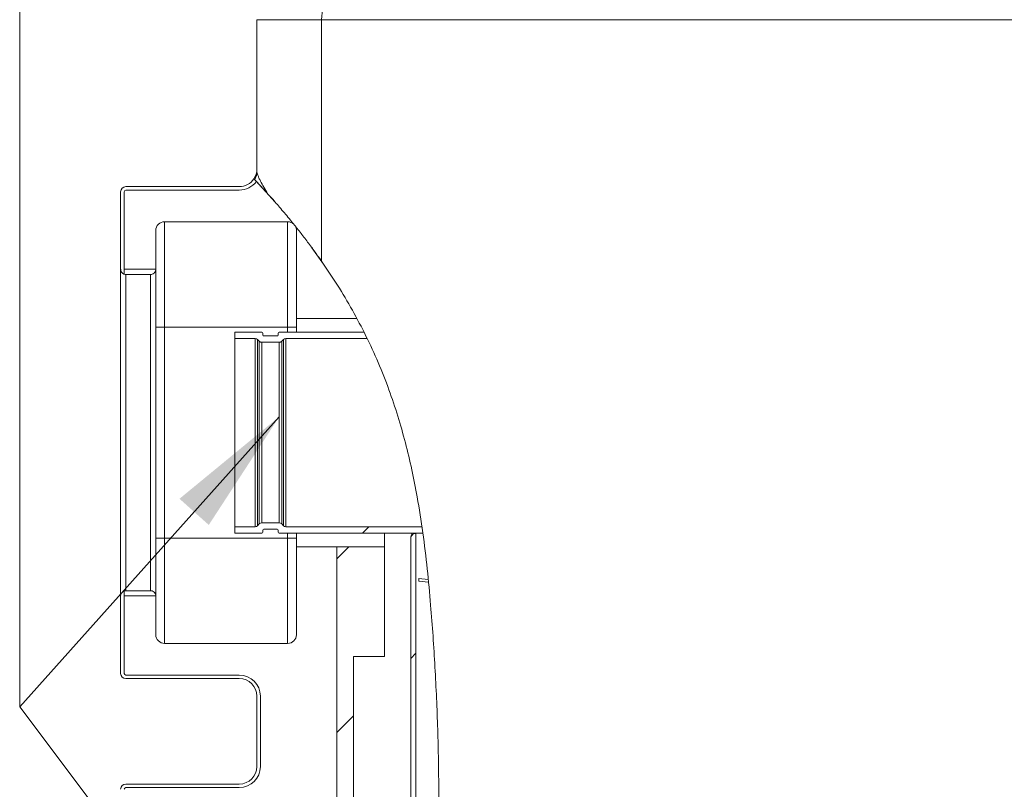
# Model space of a CAD drawing. Units: millimetres. Extents: x 12 to 362, y 24 to 280.
# Drawn here: x 19 to 44, y 228 to 248 of the extents above; entities that cross this region are included whole.
import ezdxf

# ---------------------------------------------------------------- set-up
doc = ezdxf.new("R2010")
doc.units = ezdxf.units.MM

msp = doc.modelspace()

# ---------------------------------------------------------------- hatches: boundary and pattern name
at = {"linetype": 'Continuous', "lineweight": 0}
h = msp.add_hatch(dxfattribs=at)
h.set_pattern_fill('ANSI34', style=0)
edge = h.paths.add_edge_path(flags=0)
edge.add_spline(control_points=[(27.57985, 214.40962), (27.18168, 213.76454), (26.4624, 212.90013), (25.50318, 212.229), (25.17076, 212.03111)], knot_values=[0.43642658, 0.43642658, 0.43642658, 0.43642658, 0.46336088, 0.47643067, 0.47643067, 0.47643067, 0.47643067], weights=[1, 1, 1, 1, 1], degree=3, periodic=0)
edge.add_spline(control_points=[(25.17076, 212.03111), (25.14061, 212.01316), (25.1103, 211.99539), (25.07985, 211.97779)], knot_values=[0.47643067, 0.47643067, 0.47643067, 0.47643067, 0.477616, 0.477616, 0.477616, 0.477616], weights=[1, 1, 1, 1], degree=3, periodic=0)
edge.add_spline(control_points=[(25.07985, 211.97779), (25.07985, 211.97779), (25.12106, 212.00117), (25.19825, 212.04755), (25.27537, 212.09388), (25.39036, 212.16456), (25.52889, 212.25769), (25.67027, 212.35274), (25.83936, 212.47366), (26.01613, 212.61591), (26.20722, 212.76969), (26.41076, 212.9522), (26.60642, 213.15311), (26.65565, 213.20366), (26.70458, 213.25551), (26.753, 213.30848)], knot_values=[0, 0, 0, 0, 0.01774631, 0.01774631, 0.01774631, 0.03546632, 0.03546632, 0.03546632, 0.05353484, 0.05353484, 0.05353484, 0.07305659, 0.07305659, 0.07305659, 0.07792407, 0.07792407, 0.07792407, 0.07792407], weights=[1, 1, 1, 1, 1, 1, 1, 1, 1, 1, 1, 1, 1, 1, 1, 1], degree=3, periodic=0)
edge.add_spline(control_points=[(26.753, 213.30848), (27.34102, 213.95175), (27.81827, 214.73565), (28.17611, 215.55844), (28.7477, 216.87271), (29.05594, 218.3154), (29.26332, 219.74588), (29.87266, 223.94881), (29.92326, 228.25871), (29.57173, 232.49362), (29.41509, 234.3808), (29.13672, 236.294), (28.49527, 238.0637), (28.06495, 239.25094), (27.46101, 240.37883), (26.753, 241.39148)], knot_values=[0, 0, 0, 0, 0.05977577, 0.05977577, 0.05977577, 0.15526922, 0.15526922, 0.15526922, 0.43613173, 0.43613173, 0.43613173, 0.56132372, 0.56132372, 0.56132372, 0.64505582, 0.64505582, 0.64505582, 0.64505582], weights=[1, 1, 1, 1, 1, 1, 1, 1, 1, 1, 1, 1, 1, 1, 1, 1], degree=3, periodic=0)
edge.add_spline(control_points=[(26.753, 241.39148), (26.49742, 241.75704), (26.22956, 242.10767), (25.97799, 242.41653), (25.80606, 242.62761), (25.6389, 242.82273), (25.49619, 242.98417), (25.45022, 243.03617), (25.4066, 243.08493), (25.36622, 243.12966)], knot_values=[0, 0, 0, 0, 0.03027543, 0.03027543, 0.03027543, 0.05091452, 0.05091452, 0.05091452, 0.05753055, 0.05753055, 0.05753055, 0.05753055], weights=[1, 1, 1, 1, 1, 1, 1, 1, 1, 1], degree=3, periodic=0)
edge.add_spline(control_points=[(25.36622, 243.12966), (25.28371, 243.22105), (25.21097, 243.29978), (25.1539, 243.3609), (25.08497, 243.43471), (25.03821, 243.48369), (25.02252, 243.50014)], knot_values=[0, 0, 0, 0, 0.01361723, 0.01361723, 0.01361723, 0.03016266, 0.03016266, 0.03016266, 0.03016266], weights=[1, 1, 1, 1, 1, 1, 1], degree=3, periodic=0)
edge.add_spline(control_points=[(25.02252, 243.50014), (25.00969, 243.51361), (25.00193, 243.52171), (25.00193, 243.52171)], knot_values=[0, 0, 0, 0, 0.01345697, 0.01345697, 0.01345697, 0.01345697], weights=[1, 1, 1, 1], degree=3, periodic=0)
edge.add_spline(control_points=[(25.00193, 243.52171), (25.02328, 243.49939), (25.04458, 243.477), (25.06583, 243.45455)], knot_values=[0.08767068, 0.08767068, 0.08767068, 0.08767068, 0.08862155, 0.08862155, 0.08862155, 0.08862155], weights=[1, 1, 1, 1], degree=3, periodic=0)
edge.add_spline(control_points=[(25.06583, 243.45455), (25.40141, 243.10012), (25.72501, 242.73045), (26.03199, 242.34991)], knot_values=[0.08862155, 0.08862155, 0.08862155, 0.08862155, 0.1036354, 0.1036354, 0.1036354, 0.1036354], weights=[1, 1, 1, 1], degree=3, periodic=0)
edge.add_spline(control_points=[(26.03199, 242.34991), (26.03199, 242.34991), (26.03349, 242.34805), (26.03922, 242.34094), (26.04072, 242.33908), (26.0425, 242.33687), (26.04539, 242.33328), (26.04624, 242.33223), (26.0472, 242.33102), (26.04839, 242.32955), (26.04899, 242.3288), (26.04967, 242.32796), (26.05041, 242.32704), (26.05087, 242.32646), (26.05137, 242.32585), (26.05187, 242.32522), (26.05246, 242.32449), (26.05308, 242.32372), (26.05364, 242.32301), (26.05421, 242.32231), (26.05475, 242.32164), (26.05523, 242.32104), (26.05596, 242.32013), (26.0566, 242.31934), (26.05716, 242.31864), (26.05887, 242.3165), (26.06005, 242.31504), (26.06103, 242.31381), (26.06988, 242.30279), (26.06974, 242.30295), (26.06974, 242.30295)], knot_values=[0, 0, 0, 0, 0.00214946, 0.00214946, 0.00214946, 0.00270789, 0.00270789, 0.00270789, 0.00287064, 0.00287064, 0.00287064, 0.0029539, 0.0029539, 0.0029539, 0.00300581, 0.00300581, 0.00300581, 0.00306737, 0.00306737, 0.00306737, 0.00312804, 0.00312804, 0.00312804, 0.00321868, 0.00321868, 0.00321868, 0.00349743, 0.00349743, 0.00349743, 0.00605674, 0.00605674, 0.00605674, 0.00605674], weights=[1, 1, 1, 1, 1, 1, 1, 1, 1, 1, 1, 1, 1, 1, 1, 1, 1, 1, 1, 1, 1, 1, 1, 1, 1, 1, 1, 1, 1, 1, 1], degree=3, periodic=0)
edge.add_spline(control_points=[(26.06974, 242.30295), (26.6711, 241.5524), (27.21807, 240.7446), (27.66026, 239.92864), (27.66893, 239.91256)], knot_values=[0.10425234, 0.10425234, 0.10425234, 0.10425234, 0.13379648, 0.13439022, 0.13439022, 0.13439022, 0.13439022], weights=[1, 1, 1, 1, 1], degree=3, periodic=0)
edge.add_spline(control_points=[(27.66893, 239.91256), (27.66893, 239.91256), (27.66992, 239.91072), (27.6719, 239.90706), (27.68171, 239.88885), (27.71692, 239.82387), (27.77108, 239.71941), (27.83636, 239.59354), (27.93074, 239.40662), (28.03592, 239.17971), (28.14086, 238.95331), (28.25929, 238.68054), (28.3753, 238.38282)], knot_values=[0, 0, 0, 0, 0.00396709, 0.00396709, 0.00396709, 0.02395497, 0.02395497, 0.02395497, 0.04812873, 0.04812873, 0.04812873, 0.07220102, 0.07220102, 0.07220102, 0.07220102], weights=[1, 1, 1, 1, 1, 1, 1, 1, 1, 1, 1, 1, 1], degree=3, periodic=0)
edge.add_spline(control_points=[(28.3753, 238.38282), (28.42113, 238.26522), (28.46542, 238.14688), (28.50819, 238.02792), (29.18009, 236.15891), (29.44721, 234.12978), (29.60039, 232.13439), (29.95424, 227.52511), (29.94837, 222.79171), (29.00711, 218.27596), (28.91463, 217.83226), (28.80701, 217.39155), (28.67922, 216.95801)], knot_values=[0.041735, 0.041735, 0.041735, 0.041735, 0.05012143, 0.05012143, 0.05012143, 0.18372109, 0.18372109, 0.18372109, 0.49277756, 0.49277756, 0.49277756, 0.52286952, 0.52286952, 0.52286952, 0.52286952], weights=[1, 1, 1, 1, 1, 1, 1, 1, 1, 1, 1, 1, 1], degree=3, periodic=0)
edge.add_spline(control_points=[(28.67922, 216.95801), (28.56465, 216.56935), (28.4347, 216.18947), (28.28636, 215.82165)], knot_values=[0.40415298, 0.40415298, 0.40415298, 0.40415298, 0.41790836, 0.41790836, 0.41790836, 0.41790836], weights=[1, 1, 1, 1], degree=3, periodic=0)
edge.add_spline(control_points=[(28.28636, 215.82165), (28.08832, 215.33062), (27.85399, 214.85376), (27.57985, 214.40962)], knot_values=[0.54979431, 0.54979431, 0.54979431, 0.54979431, 0.58522442, 0.58522442, 0.58522442, 0.58522442], weights=[1, 1, 1, 1], degree=3, periodic=0)
h = msp.add_hatch(dxfattribs=at)
h.set_pattern_fill('ANSI31', style=0)
edge = h.paths.add_edge_path(flags=0)
edge.add_line((25.83114, 239.3921), (27.93523, 239.3921))
edge.add_spline(control_points=[(27.93523, 239.3921), (27.90878, 239.44668), (27.88189, 239.50123), (27.85456, 239.55574)], knot_values=[0.85921651, 0.85921651, 0.85921651, 0.85921651, 0.86122385, 0.86122385, 0.86122385, 0.86122385], weights=[1, 1, 1, 1], degree=3, periodic=0)
edge.add_line((27.85456, 239.55574), (25.65257, 239.55574))
edge.add_arc((25.65257, 239.53301), 0.02273, 90, 180)
edge.add_line((25.62985, 239.53301), (25.62985, 239.48074))
edge.add_arc((25.60712, 239.48074), 0.02273, 270, 360, ccw=False)
edge.add_line((25.60712, 239.45801), (25.25712, 239.45801))
edge.add_arc((25.25712, 239.48074), 0.02273, 180, 270, ccw=False)
edge.add_line((25.23439, 239.48074), (25.23439, 239.53301))
edge.add_arc((25.21166, 239.53301), 0.02273, 0, 90)
edge.add_line((25.21166, 239.55574), (24.51166, 239.55574))
edge.add_line((24.51166, 239.55574), (24.51166, 239.3921))
edge.add_line((24.51166, 239.3921), (25.0331, 239.3921))
edge.add_arc((25.0331, 239.30119), 0.09091, 45, 90, ccw=False)
edge.add_line((25.09738, 239.36548), (25.14186, 239.321))
edge.add_arc((25.20614, 239.38529), 0.09091, 225, 270)
edge.add_line((25.20614, 239.29438), (25.6581, 239.29438))
edge.add_arc((25.6581, 239.38529), 0.09091, 270, 315)
edge.add_line((25.72238, 239.321), (25.76686, 239.36548))
edge.add_arc((25.83114, 239.30119), 0.09091, 90, 135, ccw=False)
h = msp.add_hatch(dxfattribs=at)
h.set_pattern_fill('ANSI31', style=0)
edge = h.paths.add_edge_path(flags=0)
edge.add_spline(control_points=[(29.34852, 234.52392), (29.35639, 234.46938), (29.36407, 234.41484), (29.37159, 234.36029)], knot_values=[0.19966628, 0.19966628, 0.19966628, 0.19966628, 0.20162744, 0.20162744, 0.20162744, 0.20162744], weights=[1, 1, 1, 1], degree=3, periodic=0)
edge.add_spline(control_points=[(29.37159, 234.36029), (29.37159, 234.36029), (29.37055, 234.36786), (29.36846, 234.3829), (29.36318, 234.421), (29.35103, 234.50894), (29.33162, 234.63909), (29.312, 234.77071), (29.28432, 234.94922), (29.24814, 235.15872), (29.21098, 235.37385), (29.16362, 235.62786), (29.10665, 235.89726), (29.04726, 236.17807), (28.97545, 236.4839), (28.89493, 236.78602), (28.81231, 237.09598), (28.71799, 237.41124), (28.62019, 237.70453), (28.5256, 237.98824), (28.42525, 238.25934), (28.32995, 238.49772), (28.24258, 238.71627), (28.15747, 238.91269), (28.08493, 239.07279), (28.01615, 239.22457), (27.95727, 239.34713), (27.91706, 239.42944), (27.87677, 239.51193), (27.85456, 239.55574), (27.85456, 239.55574)], knot_values=[0, 0, 0, 0, 0.0075413, 0.0075413, 0.0075413, 0.0268771, 0.0268771, 0.0268771, 0.04643726, 0.04643726, 0.04643726, 0.06653496, 0.06653496, 0.06653496, 0.08750044, 0.08750044, 0.08750044, 0.10900886, 0.10900886, 0.10900886, 0.12978292, 0.12978292, 0.12978292, 0.14879723, 0.14879723, 0.14879723, 0.16682544, 0.16682544, 0.16682544, 0.18492038, 0.18492038, 0.18492038, 0.18492038], weights=[1, 1, 1, 1, 1, 1, 1, 1, 1, 1, 1, 1, 1, 1, 1, 1, 1, 1, 1, 1, 1, 1, 1, 1, 1, 1, 1, 1, 1, 1, 1], degree=3, periodic=0)
edge.add_spline(control_points=[(27.85456, 239.55574), (27.88189, 239.50123), (27.90878, 239.44668), (27.93523, 239.3921)], knot_values=[0.13877615, 0.13877615, 0.13877615, 0.13877615, 0.14078349, 0.14078349, 0.14078349, 0.14078349], weights=[1, 1, 1, 1], degree=3, periodic=0)
edge.add_spline(control_points=[(27.93523, 239.3921), (27.93523, 239.3921), (27.93668, 239.38913), (27.93955, 239.3832), (27.9511, 239.35932), (27.98703, 239.28538), (28.03996, 239.171), (28.09647, 239.04886), (28.17369, 238.87704), (28.25815, 238.67383), (28.34229, 238.47141), (28.43588, 238.23187), (28.52724, 237.97459), (28.61535, 237.72648), (28.70368, 237.45517), (28.7843, 237.18096), (28.86233, 236.91556), (28.93515, 236.64067), (28.99821, 236.37801), (29.06012, 236.12016), (29.11431, 235.86752), (29.15895, 235.64132), (29.20323, 235.41692), (29.23941, 235.21265), (29.26727, 235.04615), (29.29508, 234.87999), (29.31546, 234.74695), (29.32871, 234.65854), (29.34197, 234.57012), (29.34852, 234.52392), (29.34852, 234.52392)], knot_values=[0, 0, 0, 0, 0.00458085, 0.00458085, 0.00458085, 0.02335476, 0.02335476, 0.02335476, 0.04340085, 0.04340085, 0.04340085, 0.06333898, 0.06333898, 0.06333898, 0.08254891, 0.08254891, 0.08254891, 0.10113682, 0.10113682, 0.10113682, 0.11938637, 0.11938637, 0.11938637, 0.13749368, 0.13749368, 0.13749368, 0.1555657, 0.1555657, 0.1555657, 0.17363993, 0.17363993, 0.17363993, 0.17363993], weights=[1, 1, 1, 1, 1, 1, 1, 1, 1, 1, 1, 1, 1, 1, 1, 1, 1, 1, 1, 1, 1, 1, 1, 1, 1, 1, 1, 1, 1, 1, 1], degree=3, periodic=0)
h = msp.add_hatch(dxfattribs=at)
h.set_pattern_fill('ANSI32', style=0)
edge = h.paths.add_edge_path(flags=0)
edge.add_spline(control_points=[(29.30565, 234.8091), (29.31191, 234.76908), (29.31771, 234.73134), (29.32305, 234.69608)], knot_values=[0.02951154, 0.02951154, 0.02951154, 0.02951154, 0.03416514, 0.03416514, 0.03416514, 0.03416514], weights=[1, 1, 1, 1], degree=3, periodic=0)
edge.add_spline(control_points=[(29.32305, 234.69608), (29.32538, 234.68076), (29.3277, 234.66533), (29.33002, 234.64979), (29.38329, 234.29367), (29.43569, 233.88329), (29.48018, 233.46687), (29.63421, 232.02503), (29.72635, 230.46362), (29.7645, 228.92981), (29.81547, 226.88039), (29.75456, 224.78509), (29.59333, 222.78706)], knot_values=[0.03460274, 0.03460274, 0.03460274, 0.03460274, 0.03587164, 0.03587164, 0.03587164, 0.06531104, 0.06531104, 0.06531104, 0.16802959, 0.16802959, 0.16802959, 0.30567482, 0.30567482, 0.30567482, 0.30567482], weights=[1, 1, 1, 1, 1, 1, 1, 1, 1, 1, 1, 1, 1], degree=3, periodic=0)
edge.add_spline(control_points=[(29.59333, 222.78706), (29.59051, 222.75216), (29.58762, 222.7168), (29.58468, 222.68104)], knot_values=[0.06054407, 0.06054407, 0.06054407, 0.06054407, 0.06318215, 0.06318215, 0.06318215, 0.06318215], weights=[1, 1, 1, 1], degree=3, periodic=0)
edge.add_spline(control_points=[(29.58468, 222.68104), (29.58201, 222.64875), (29.57926, 222.61575), (29.57643, 222.58205), (29.57372, 222.54995), (29.57094, 222.51719), (29.56808, 222.48383), (29.56521, 222.4504), (29.56226, 222.41634), (29.55922, 222.38169)], knot_values=[0.00000108, 0.00000108, 0.00000108, 0.00000108, 0.00288774, 0.00288774, 0.00288774, 0.00563834, 0.00563834, 0.00563834, 0.00839525, 0.00839525, 0.00839525, 0.00839525], weights=[1, 1, 1, 1, 1, 1, 1, 1, 1, 1], degree=3, periodic=0)
edge.add_spline(control_points=[(29.55922, 222.38169), (29.65545, 223.48075), (29.72284, 224.60647), (29.75665, 225.73225), (29.81949, 227.82457), (29.76387, 229.95358), (29.60953, 232.01389), (29.57209, 232.51373), (29.52922, 233.01183), (29.47689, 233.49753), (29.42424, 233.98613), (29.3605, 234.46918), (29.29056, 234.90422)], knot_values=[0.10990816, 0.10990816, 0.10990816, 0.10990816, 0.18525892, 0.18525892, 0.18525892, 0.32545941, 0.32545941, 0.32545941, 0.35921893, 0.35921893, 0.35921893, 0.39351485, 0.39351485, 0.39351485, 0.39351485], weights=[1, 1, 1, 1, 1, 1, 1, 1, 1, 1, 1, 1, 1], degree=3, periodic=0)
edge.add_spline(control_points=[(29.29056, 234.90422), (29.293, 234.889), (29.29535, 234.87429), (29.2976, 234.86016), (29.29902, 234.85119), (29.3004, 234.84245), (29.30175, 234.83394), (29.30309, 234.82543), (29.30439, 234.81715), (29.30565, 234.8091)], knot_values=[0, 0, 0, 0, 0.00288106, 0.00288106, 0.00288106, 0.00470895, 0.00470895, 0.00470895, 0.00653741, 0.00653741, 0.00653741, 0.00653741], weights=[1, 1, 1, 1, 1, 1, 1, 1, 1, 1], degree=3, periodic=0)
h = msp.add_hatch(dxfattribs=at)
h.set_pattern_fill('ANSI31', style=0)
edge = h.paths.add_edge_path(flags=0)
edge.add_line((29.34852, 234.52392), (25.83114, 234.52392))
edge.add_arc((25.83114, 234.61483), 0.09091, 225, 270, ccw=False)
edge.add_line((25.76686, 234.55055), (25.72238, 234.59502))
edge.add_arc((25.6581, 234.53074), 0.09091, 45, 90)
edge.add_line((25.6581, 234.62165), (25.20614, 234.62165))
edge.add_arc((25.20614, 234.53074), 0.09091, 90, 135)
edge.add_line((25.14186, 234.59502), (25.09738, 234.55055))
edge.add_arc((25.0331, 234.61483), 0.09091, 270, 315, ccw=False)
edge.add_line((25.0331, 234.52392), (24.51166, 234.52392))
edge.add_line((24.51166, 234.52392), (24.51166, 234.36029))
edge.add_line((24.51166, 234.36029), (25.21166, 234.36029))
edge.add_arc((25.21166, 234.38301), 0.02273, 270, 360)
edge.add_line((25.23439, 234.38301), (25.23439, 234.43529))
edge.add_arc((25.25712, 234.43529), 0.02273, 90, 180, ccw=False)
edge.add_line((25.25712, 234.45801), (25.60712, 234.45801))
edge.add_arc((25.60712, 234.43529), 0.02273, 0, 90, ccw=False)
edge.add_line((25.62985, 234.43529), (25.62985, 234.38301))
edge.add_arc((25.65257, 234.38301), 0.02273, 180, 270)
edge.add_line((25.65257, 234.36029), (29.37159, 234.36029))
edge.add_spline(control_points=[(29.37159, 234.36029), (29.36407, 234.41484), (29.35639, 234.46938), (29.34852, 234.52392)], knot_values=[0.79837256, 0.79837256, 0.79837256, 0.79837256, 0.80033372, 0.80033372, 0.80033372, 0.80033372], weights=[1, 1, 1, 1], degree=3, periodic=0)
h = msp.add_hatch(dxfattribs=at)
h.set_pattern_fill('ANSI32', style=0)
h.paths.add_polyline_path([(29.12849, 234.34438), (29.05712, 234.25963), (29.05712, 224.18653), (29.14409, 224.1171), (29.19348, 224.1171), (29.19348, 234.34438)], flags=0)
h = msp.add_hatch(dxfattribs=at)
h.set_pattern_fill('ANSI34', style=0)
h.paths.add_polyline_path([(28.3753, 224.45801), (28.3753, 227.29892), (27.57985, 227.29892), (27.57985, 231.16256), (28.3753, 231.16256), (28.3753, 234.00347), (27.14803, 234.00347), (27.14803, 224.45801)], flags=0)
h = msp.add_hatch(dxfattribs=at)
h.set_pattern_fill('ANSI32', style=0)
edge = h.paths.add_edge_path(flags=0)
edge.add_line((29.27013, 233.18251), (29.26419, 233.11459))
edge.add_line((29.26419, 233.11459), (29.5182, 233.09237))
edge.add_spline(control_points=[(29.5182, 233.09237), (29.51598, 233.11538), (29.51374, 233.13839), (29.51148, 233.1614)], knot_values=[0.78319138, 0.78319138, 0.78319138, 0.78319138, 0.78401747, 0.78401747, 0.78401747, 0.78401747], weights=[1, 1, 1, 1], degree=3, periodic=0)
edge.add_line((29.51148, 233.1614), (29.27013, 233.18251))
h = msp.add_hatch(dxfattribs=at)
h.set_pattern_fill('ANSI32', style=0)
edge = h.paths.add_edge_path(flags=0)
edge.add_spline(control_points=[(29.51148, 233.1614), (29.51374, 233.13839), (29.51598, 233.11538), (29.5182, 233.09237)], knot_values=[0.21598253, 0.21598253, 0.21598253, 0.21598253, 0.21680862, 0.21680862, 0.21680862, 0.21680862], weights=[1, 1, 1, 1], degree=3, periodic=0)
edge.add_spline(control_points=[(29.5182, 233.09237), (29.51597, 233.1155), (29.51372, 233.13852), (29.51148, 233.1614)], knot_values=[0, 0, 0, 0, 0.0018204, 0.0018204, 0.0018204, 0.0018204], weights=[1, 1, 1, 1], degree=3, periodic=0)

# ---------------------------------------------------------------- linework, layer by layer
at = {"color": 7, "linetype": 'Continuous', "lineweight": 0}
for p, q in [((18.94634, 229.86312), (18.95579, 263.88358)), ((25.6581, 237.3699), (18.94634, 229.86312)), ((18.94634, 229.86312), (25.0331, 221.76971))]:
    msp.add_line(p, q, dxfattribs=at)
at = {"color": 7, "linetype": 'Continuous', "lineweight": 15}
for p, q in [((25.07985, 247.63983), (26.753, 247.63983)), ((25.07985, 243.71754), (25.07985, 247.63983)), ((26.753, 247.63983), (26.753, 241.39148)), ((44.9976, 247.63983), (26.753, 247.63983)), ((21.55712, 243.18529), (21.55712, 241.18431)), ((21.64803, 243.18529), (21.64803, 241.18309)), ((24.6253, 243.32165), (21.69348, 243.32165)), ((24.6253, 243.23074), (21.69348, 243.23074)), ((25.8753, 242.41256), (22.69348, 242.41256)), ((22.69348, 242.41256), (22.69348, 239.68529)), ((25.8753, 239.68529), (25.8753, 242.41256)), ((22.46621, 242.18529), (22.46621, 241.18529)), ((26.10257, 242.18529), (26.10257, 239.91256)), ((21.55712, 232.73172), (21.55712, 241.18431)), ((21.64803, 241.18309), (22.46619, 241.18309)), ((21.64803, 241.18309), (21.64803, 241.05579)), ((22.46621, 241.18529), (22.46621, 232.73074)), ((21.64803, 241.05579), (21.64803, 241.05571)), ((22.32985, 241.04679), (21.69348, 241.04679)), ((21.69348, 241.04679), (21.69348, 232.86923)), ((22.32985, 232.86923), (22.32985, 241.04679)), ((27.65982, 239.91256), (26.10257, 239.91256)), ((26.10257, 239.91256), (26.10257, 239.55574)), ((22.46621, 239.68529), (22.69348, 239.68529)), ((25.8753, 239.68529), (22.69348, 239.68529)), ((22.69348, 239.68529), (22.69348, 234.23074)), ((25.8753, 239.68529), (26.10257, 239.68529)), ((25.21166, 239.55574), (24.51166, 239.55574)), ((24.51166, 239.55574), (24.51166, 239.3921)), ((24.51166, 239.3921), (25.0331, 239.3921)), ((24.51166, 239.3921), (24.51166, 234.52392)), ((25.0331, 239.3921), (25.0331, 234.52392)), ((25.09738, 239.36548), (25.09738, 234.55055)), ((25.09738, 239.36548), (25.14186, 239.321)), ((25.14186, 239.321), (25.14186, 234.59502)), ((25.23439, 239.48074), (25.23439, 239.53301)), ((25.60712, 239.45801), (25.25712, 239.45801)), ((25.62985, 239.53301), (25.62985, 239.48074)), ((27.85456, 239.55574), (25.65257, 239.55574)), ((25.72238, 239.321), (25.76686, 239.36548)), ((25.72238, 239.321), (25.72238, 234.59502)), ((25.76686, 239.36548), (25.76686, 234.55055)), ((25.83114, 239.3921), (25.83114, 234.52392)), ((25.83114, 239.3921), (27.93523, 239.3921)), ((25.20614, 239.29438), (25.6581, 239.29438)), ((25.20614, 239.29438), (25.20614, 234.62165)), ((25.6581, 239.29438), (25.6581, 234.62165)), ((25.0331, 234.52392), (24.51166, 234.52392)), ((24.51166, 234.52392), (24.51166, 234.36029)), ((25.14186, 234.59502), (25.09738, 234.55055)), ((25.6581, 234.62165), (25.20614, 234.62165)), ((25.76686, 234.55055), (25.72238, 234.59502)), ((29.34852, 234.52392), (25.83114, 234.52392)), ((22.46621, 234.23074), (22.69348, 234.23074)), ((22.69348, 234.23074), (22.69348, 231.50347)), ((25.8753, 234.23074), (22.69348, 234.23074)), ((24.51166, 234.36029), (25.21166, 234.36029)), ((25.23439, 234.38301), (25.23439, 234.43529)), ((25.25712, 234.45801), (25.60712, 234.45801)), ((25.62985, 234.43529), (25.62985, 234.38301)), ((25.65257, 234.36029), (29.37159, 234.36029)), ((25.8753, 231.50347), (25.8753, 234.23074)), ((25.8753, 234.23074), (26.10257, 234.23074)), ((26.10257, 234.36029), (26.10257, 234.00347)), ((28.3753, 234.36029), (28.3753, 234.00347)), ((29.05712, 224.18653), (29.05712, 234.25962)), ((29.12849, 234.34438), (29.19348, 234.34438)), ((29.19348, 234.34438), (29.19348, 224.1171)), ((26.10257, 234.00347), (26.10257, 231.73074)), ((26.10257, 234.00347), (27.14803, 234.00347)), ((27.14803, 234.00347), (27.14803, 224.45801)), ((28.3753, 234.00347), (27.14803, 234.00347)), ((28.3753, 231.16256), (28.3753, 234.00347)), ((29.27013, 233.18251), (29.26419, 233.11459)), ((29.26419, 233.11459), (29.5182, 233.09237)), ((29.27013, 233.18251), (29.51148, 233.1614)), ((21.55712, 232.73172), (21.55712, 230.73074)), ((21.64803, 232.86031), (21.64803, 232.86024)), ((21.64803, 232.86024), (21.64803, 232.73294)), ((21.64803, 232.73294), (21.64803, 230.73074)), ((22.46619, 232.73294), (21.64803, 232.73294)), ((21.69348, 232.86923), (22.32985, 232.86923)), ((22.46621, 232.73074), (22.46621, 231.73074)), ((22.69348, 231.50347), (25.8753, 231.50347)), ((28.3753, 231.16256), (27.57985, 231.16256)), ((27.57985, 227.29892), (27.57985, 231.16256)), ((21.69348, 230.68529), (24.6253, 230.68529)), ((21.69348, 230.59438), (24.6253, 230.59438)), ((25.07985, 230.13983), (25.07985, 228.32165)), ((25.17076, 230.13983), (25.17076, 228.32165)), ((24.6253, 227.8671), (21.69348, 227.8671)), ((24.6253, 227.77619), (21.69348, 227.77619))]:
    msp.add_line(p, q, dxfattribs=at)
at = {"color": 8, "linetype": 'Continuous', "lineweight": 15}
for p, q in [((25.06583, 243.45456), (25.55275, 242.91959)), ((26.01762, 242.36701), (26.03199, 242.34991)), ((26.06974, 242.30295), (26.09197, 242.27411)), ((26.50119, 241.74093), (26.8008, 241.3194)), ((25.8753, 239.55574), (25.8753, 239.68529)), ((25.8753, 234.23074), (25.8753, 234.36029))]:
    msp.add_line(p, q, dxfattribs=at)
at = {"color": 7, "linetype": 'Continuous', "lineweight": 15, "flags": 128}
for points in [[(26.92869, 248.09438), (26.89442, 248.08564), (26.86146, 248.05978), (26.83108, 248.01777), (26.80446, 247.96124), (26.78261, 247.89236), (26.76638, 247.81378), (26.75638, 247.72851), (26.753, 247.63983)], [(29.05712, 234.25962), (29.0782, 234.28467), (29.09929, 234.30971), (29.12849, 234.34438)]]:
    msp.add_lwpolyline(points, dxfattribs=at)
at = {"color": 7, "linetype": 'Continuous', "lineweight": 15}
for centre, radius, start, end in [((24.6253, 243.77619), 0.45455, 325.953649, 0), ((24.63824, 243.71772), 0.44161, 330.481554, 359.976322), ((24.6253, 243.77619), 0.45455, 270, 325.953649), ((24.6253, 243.77619), 0.54545, 270, 323.866122), ((21.69348, 243.18529), 0.13636, 90, 180), ((21.69348, 243.18529), 0.04545, 90, 180), ((22.69348, 242.18529), 0.22727, 90, 180), ((25.8753, 242.18529), 0.22727, 46.415811, 90), ((25.8753, 242.18529), 0.22727, 0, 31.179337), ((22.32985, 241.18529), 0.13636, 359.075594, 0), ((25.0331, 239.30119), 0.09091, 45, 90), ((25.20614, 239.38529), 0.09091, 225, 270), ((25.21166, 239.53301), 0.02273, 0, 90), ((25.25712, 239.48074), 0.02273, 180, 270), ((25.60712, 239.48074), 0.02273, 270, 0), ((25.65257, 239.53301), 0.02273, 90, 180), ((25.6581, 239.38529), 0.09091, 270, 315), ((25.83114, 239.30119), 0.09091, 90, 135), ((25.0331, 234.61483), 0.09091, 270, 315), ((25.20614, 234.53074), 0.09091, 90, 135), ((25.6581, 234.53074), 0.09091, 45, 90), ((25.83114, 234.61483), 0.09091, 225, 270), ((25.21166, 234.38301), 0.02273, 270, 0), ((25.25712, 234.43529), 0.02273, 90, 180), ((25.60712, 234.43529), 0.02273, 0, 90), ((25.65257, 234.38301), 0.02273, 180, 270), ((22.32985, 232.73074), 0.13636, 0, 0.924406), ((22.69348, 231.73074), 0.22727, 180, 270), ((25.8753, 231.73074), 0.22727, 270, 0), ((21.69348, 230.73074), 0.13636, 180, 270), ((21.69348, 230.73074), 0.04545, 180, 270), ((24.6253, 230.13983), 0.54545, 0, 90), ((24.6253, 230.13983), 0.45455, 0, 90), ((24.6253, 228.32165), 0.54545, 270, 0), ((24.6253, 228.32165), 0.45455, 270, 0), ((21.69348, 227.73074), 0.13636, 90, 180), ((21.69348, 227.73074), 0.04545, 90, 180)]:
    msp.add_arc(centre, radius, start, end, dxfattribs=at)
for points, knots in [([(25.07985, 243.71754), (25.08104, 243.70335), (25.08344, 243.67498), (25.10214, 243.61644), (25.13143, 243.54651), (25.18042, 243.44715), (25.25503, 243.31225), (25.32898, 243.19082), (25.36622, 243.12966)], [0, 0, 0, 0, 0.133685471, 0.267385893, 0.405516885, 0.543670044, 0.770191716, 1, 1, 1, 1]), ([(25.00193, 243.52171), (25.00291, 243.52069), (25.00487, 243.51864), (25.01664, 243.50631), (25.02252, 243.50014)], [0, 0, 0, 0, 0.49943269, 1, 1, 1, 1]), ([(25.02252, 243.50014), (25.02747, 243.49495), (25.03737, 243.48457), (25.06589, 243.45452), (25.10411, 243.41407), (25.16253, 243.35175), (25.24642, 243.26156), (25.32612, 243.17381), (25.36622, 243.12966)], [0, 0, 0, 0, 0.13504302, 0.27009596, 0.40889302, 0.54770539, 0.77240893, 1, 1, 1, 1]), ([(26.753, 241.39148), (26.68923, 241.48157), (26.56171, 241.66174), (26.36684, 241.92324), (26.1712, 242.17666), (25.99836, 242.39242), (25.85083, 242.57145), (25.72701, 242.71851), (25.6079, 242.85704), (25.48384, 242.99868), (25.40842, 243.08266), (25.36622, 243.12966)], [0, 0, 0, 0, 0.13007986, 0.2601417, 0.39284306, 0.52550985, 0.61437524, 0.7032297, 0.79397372, 0.88470047, 1, 1, 1, 1]), ([(26.753, 213.30848), (26.86813, 213.4405), (27.0988, 213.70501), (27.40947, 214.1383), (27.69461, 214.59293), (27.95141, 215.06696), (28.20534, 215.60954), (28.44742, 216.22335), (28.67201, 216.90887), (28.8615, 217.60757), (29.02056, 218.31553), (29.15397, 219.02891), (29.30965, 220.02863), (29.47097, 221.31711), (29.6169, 222.89635), (29.71492, 224.4797), (29.77267, 226.07244), (29.78977, 227.67365), (29.76186, 229.28237), (29.69101, 230.88967), (29.59454, 232.27279), (29.48819, 233.43198), (29.37623, 234.36714), (29.24248, 235.22377), (29.08893, 236.00083), (28.92275, 236.69862), (28.72736, 237.38784), (28.49632, 238.08038), (28.22286, 238.77216), (27.90572, 239.46001), (27.55327, 240.12776), (27.17118, 240.775), (26.89228, 241.18616), (26.753, 241.39148)], [0, 0, 0, 0, 0.01851929, 0.03710519, 0.05573271, 0.0743541, 0.09290326, 0.1175155, 0.14216903, 0.16688052, 0.19163269, 0.21638022, 0.24105527, 0.29500356, 0.34898083, 0.40296998, 0.45693447, 0.51165819, 0.56640337, 0.62115031, 0.67587649, 0.70793772, 0.74000253, 0.77205218, 0.79649856, 0.82096841, 0.8454297, 0.8698644, 0.8958445, 0.92188802, 0.94795829, 0.97401167, 1, 1, 1, 1]), ([(21.64803, 241.05571), (21.64184, 241.05822), (21.62149, 241.06645), (21.5915, 241.09), (21.56606, 241.12891), (21.55761, 241.16249), (21.55719, 241.18103), (21.55712, 241.18431)], [0, 0, 0, 0, 0.11956916, 0.39342982, 0.66728025, 0.94118511, 1, 1, 1, 1]), ([(22.32985, 241.04679), (22.32996, 241.0468), (22.34375, 241.04726), (22.37486, 241.0528), (22.4162, 241.07545), (22.44607, 241.11051), (22.46266, 241.1465), (22.46501, 241.17087), (22.46619, 241.18309)], [0, 0, 0, 0, 0.00194842, 0.22697488, 0.51178649, 0.71488086, 0.8570865, 1, 1, 1, 1]), ([(21.64803, 241.05579), (21.64948, 241.05526), (21.66421, 241.04992), (21.67958, 241.04727), (21.69336, 241.0468), (21.69348, 241.04679)], [0, 0, 0, 0, 0.097681233, 0.992254232, 1, 1, 1, 1]), ([(29.05712, 234.25962), (29.05712, 234.25962), (29.05714, 234.25966), (29.061, 234.26927), (29.07463, 234.30302), (29.09046, 234.3433), (29.09713, 234.36029)], [0, 0, 0, 0, 0.00359739, 0.36767568, 0.73331377, 1, 1, 1, 1]), ([(29.13519, 234.36029), (29.13465, 234.35897), (29.12903, 234.34532), (29.1285, 234.34442), (29.12849, 234.34438), (29.12849, 234.34438)], [0, 0, 0, 0, 0.09550344, 0.99083201, 1, 1, 1, 1]), ([(29.19348, 234.34438), (29.19354, 234.34446), (29.19361, 234.34454), (29.1996, 234.36005), (29.19969, 234.36029)], [0, 0, 0, 0, 0.98490107, 1, 1, 1, 1]), ([(21.55712, 232.73172), (21.55826, 232.74518), (21.56021, 232.76824), (21.57573, 232.80367), (21.60109, 232.83556), (21.6295, 232.85343), (21.64592, 232.85953), (21.64803, 232.86031)], [0, 0, 0, 0, 0.24048422, 0.41200139, 0.68581197, 0.95962012, 1, 1, 1, 1]), ([(21.64803, 232.86024), (21.64948, 232.86076), (21.66421, 232.8661), (21.67958, 232.86881), (21.69336, 232.86923), (21.69348, 232.86923)], [0, 0, 0, 0, 0.09768101, 0.99225474, 1, 1, 1, 1]), ([(22.32985, 232.86923), (22.32996, 232.86923), (22.34375, 232.86881), (22.37486, 232.86319), (22.4162, 232.84059), (22.44607, 232.80551), (22.46266, 232.76953), (22.46501, 232.74516), (22.46619, 232.73294)], [0, 0, 0, 0, 0.0019483, 0.22697592, 0.51178611, 0.7148809, 0.85709139, 1, 1, 1, 1])]:
    msp.add_open_spline(points, degree=3, knots=knots, dxfattribs=at)
at = {"color": 7, "linetype": 'Continuous', "lineweight": 0}
msp.add_solid([(25.6581, 237.3699), (23.07852, 235.24692), (23.83593, 234.56973)], dxfattribs=at)

doc.saveas('drawing.dxf')
